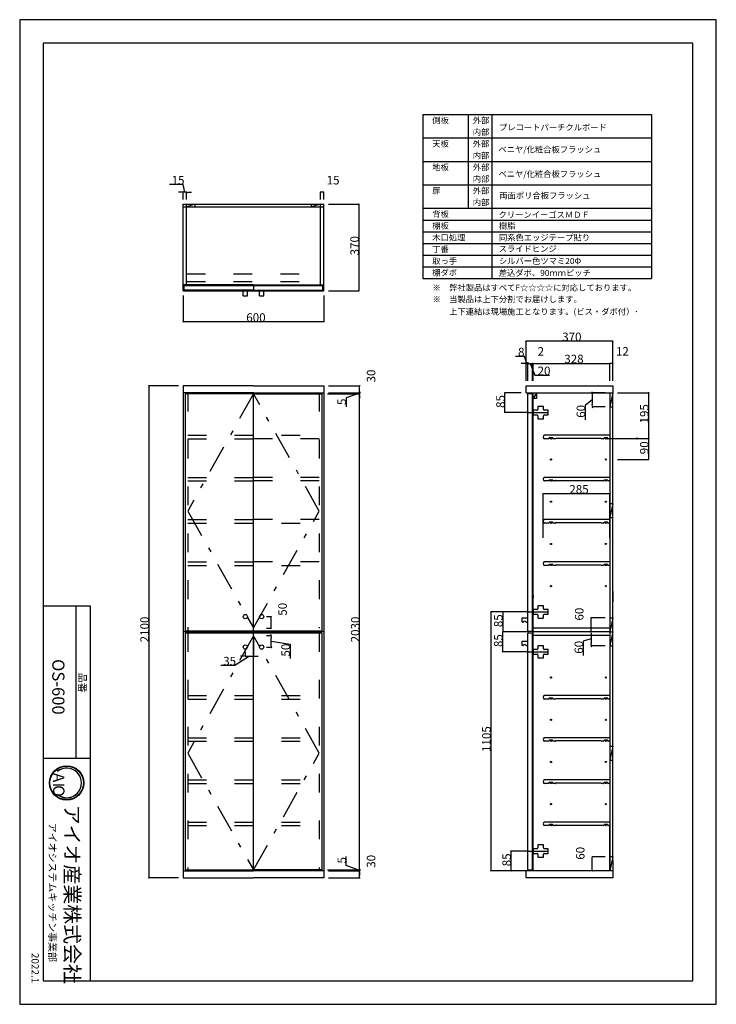
# Model space of a CAD drawing. Extents: x 0 to 2970, y 0 to 4200.
import ezdxf

# ---------------------------------------------------------------- set-up
doc = ezdxf.new("R2010")
doc.units = 0
doc.header["$LTSCALE"] = 20
doc.header["$MEASUREMENT"] = 0
doc.linetypes.add('CENTER', pattern=[13, 6, -3, 1, -3])
doc.linetypes.add('DASHED2', pattern=[10, 4, -6])
for name, color, linetype in [('1-0', 7, 'CONTINUOUS'), ('2-0', 7, 'CONTINUOUS'), ('6-0', 7, 'CONTINUOUS'), ('8-0', 7, 'CONTINUOUS'), ('9-0', 1, 'CONTINUOUS'), ('A-0', 6, 'CENTER'), ('C-0', 5, 'CONTINUOUS')]:
    doc.layers.add(name, color=color, linetype=linetype)
doc.styles.get("Standard").update_dxf_attribs({"font": 'txt.shx', "bigfont": 'extfont.shx'})

msp = doc.modelspace()

# ---------------------------------------------------------------- linework, layer by layer
at = {"layer": '1-0', "color": 7, "linetype": 'Continuous'}
for p, q in [((0, 4200), (0, 0)), ((2970, 4200), (0, 4200)), ((2970, 0), (2970, 4200)), ((952.3, 3022.3), (971.3, 3022.3)), ((1022.3, 3022.3), (1041.3, 3022.3)), ((2516.7, 2608.8), (2516.7, 1603.8)), ((2284.7, 2412.3), (2286.7, 2414.8)), ((2516.7, 2136.3), (2528.7, 2136.3)), ((2516.7, 2076.3), (2528.7, 2076.3)), ((2142.7, 1629.9), (2142.7, 1648.9)), ((1296.8, 1603.8), (1296.8, 1573.8)), ((2147.8, 1629.9), (2142.7, 1629.9)), ((2516.7, 1603.8), (2188.7, 1603.8)), ((1296.8, 1588.8), (696.8, 1588.8)), ((1296.8, 1588.8), (696.8, 1588.8)), ((1288.3, 1591.8), (705.3, 1591.8)), ((1288.3, 1588.8), (705.3, 1588.8)), ((1288.3, 1583.8), (705.3, 1583.8)), ((2186.7, 1590.8), (2166.7, 1590.8)), ((2186.7, 1583.8), (2166.7, 1583.8)), ((2516.7, 1588.8), (2188.7, 1588.8)), ((2516.7, 1573.8), (2188.7, 1573.8)), ((2142.7, 1529.9), (2142.7, 1548.9)), ((2147.8, 1529.9), (2142.7, 1529.9)), ((2284.7, 1302.2), (2286.7, 1304.7)), ((2516.7, 1101.3), (2528.7, 1101.3)), ((2516.7, 1041.3), (2528.7, 1041.3)), ((2516.7, 568.8), (2516.7, 763.8)), ((0, 0), (2970, 0))]:
    msp.add_line(p, q, dxfattribs=at)
at = {"layer": '2-0', "color": 7, "linetype": 'Continuous'}
for p, q in [((696.8, 3068.3), (696.8, 3413.3)), ((696.8, 3413.3), (1296.8, 3413.3)), ((711.8, 3068.3), (711.8, 3413.3)), ((1281.8, 3068.3), (1281.8, 3413.3)), ((1296.8, 3068.3), (1296.8, 3413.3)), ((696.8, 3401.3), (1296.8, 3401.3)), ((996.8, 3068.3), (696.8, 3068.3)), ((701.3, 3046.3), (701.3, 3066.3)), ((701.3, 3066.3), (1292.3, 3066.3)), ((996.8, 3068.3), (1296.8, 3068.3)), ((1292.3, 3046.3), (1292.3, 3066.3)), ((696.8, 3043.3), (1296.8, 3043.3)), ((996.3, 3046.3), (701.3, 3046.3)), ((952.3, 3022.3), (952.3, 3046.3)), ((971.3, 3022.3), (971.3, 3046.3)), ((997.3, 3046.3), (1292.3, 3046.3)), ((1022.3, 3022.3), (1022.3, 3046.3)), ((1041.3, 3022.3), (1041.3, 3046.3)), ((996.8, 2638.8), (696.8, 2638.8)), ((696.8, 2638.8), (696.8, 2608.8)), ((996.8, 2608.8), (696.8, 2608.8)), ((696.8, 2608.8), (696.8, 568.8)), ((996.8, 2638.8), (1296.8, 2638.8)), ((996.8, 2608.8), (1296.8, 2608.8)), ((1296.8, 2638.8), (1296.8, 2608.8)), ((1296.8, 2608.8), (1296.8, 1603.8)), ((2158.7, 2638.8), (2528.7, 2638.8)), ((2158.7, 2608.8), (2158.7, 2638.8)), ((2158.7, 2608.8), (2528.7, 2608.8)), ((2166.7, 1590.8), (2166.7, 2604.8)), ((2166.7, 2604.8), (2186.7, 2604.8)), ((2186.7, 1590.8), (2186.7, 2604.8)), ((2188.7, 568.8), (2188.7, 2608.8)), ((2203.7, 2608.8), (2203.7, 2583.8)), ((2516.7, 2608.8), (2516.7, 568.8)), ((2516.7, 2608.8), (2516.7, 568.8)), ((2528.7, 2638.8), (2528.7, 2608.8)), ((2528.7, 2563.8), (2528.7, 2608.8)), ((996.3, 2603.8), (705.3, 2603.8)), ((705.3, 2603.8), (705.3, 1591.8)), ((996.3, 573.8), (996.3, 2603.8)), ((997.3, 2603.8), (1288.3, 2603.8)), ((997.3, 573.8), (997.3, 2603.8)), ((1288.3, 2603.8), (1288.3, 1591.8)), ((2203.7, 2583.8), (2188.7, 2583.8)), ((2528.7, 613.8), (2528.7, 2563.8)), ((2516.7, 2548.8), (2528.7, 2548.8)), ((2515.7, 2427.3), (2237.7, 2427.3)), ((2255.7, 2412.3), (2237.7, 2412.3)), ((2256.7, 2414.3), (2256.7, 2413.3)), ((2271.7, 2416.3), (2258.7, 2416.3)), ((2273.7, 2413.3), (2273.7, 2414.3)), ((2284.7, 2412.3), (2274.7, 2412.3)), ((2286.7, 2414.8), (2478.7, 2414.8)), ((2478.7, 2413.3), (2478.7, 2414.8)), ((2489.7, 2412.3), (2479.7, 2412.3)), ((2490.7, 2414.3), (2490.7, 2413.3)), ((2505.7, 2416.3), (2492.7, 2416.3)), ((2507.7, 2414.3), (2507.7, 2413.3)), ((2515.7, 2412.3), (2508.7, 2412.3)), ((2515.7, 2247.3), (2237.7, 2247.3)), ((2255.7, 2232.3), (2237.7, 2232.3)), ((2256.7, 2234.3), (2256.7, 2233.3)), ((2271.7, 2236.3), (2258.7, 2236.3)), ((2273.7, 2233.3), (2273.7, 2234.3)), ((2284.7, 2232.3), (2274.7, 2232.3)), ((2285.7, 2233.8), (2285.7, 2233.3)), ((2286.7, 2234.8), (2478.7, 2234.8)), ((2478.7, 2233.3), (2478.7, 2234.8)), ((2489.7, 2232.3), (2479.7, 2232.3)), ((2490.7, 2234.3), (2490.7, 2233.3)), ((2505.7, 2236.3), (2492.7, 2236.3)), ((2507.7, 2234.3), (2507.7, 2233.3)), ((2515.7, 2232.3), (2508.7, 2232.3)), ((2516.7, 2221.3), (2516.7, 2208.3)), ((2515.7, 2067.3), (2237.7, 2067.3)), ((2255.7, 2052.3), (2237.7, 2052.3)), ((2256.7, 2054.3), (2256.7, 2053.3)), ((2271.7, 2056.3), (2258.7, 2056.3)), ((2273.7, 2053.3), (2273.7, 2054.3)), ((2284.7, 2052.3), (2274.7, 2052.3)), ((2285.7, 2053.8), (2285.7, 2053.3)), ((2286.7, 2054.8), (2478.7, 2054.8)), ((2478.7, 2053.3), (2478.7, 2054.8)), ((2489.7, 2052.3), (2479.7, 2052.3)), ((2490.7, 2054.3), (2490.7, 2053.3)), ((2505.7, 2056.3), (2492.7, 2056.3)), ((2507.7, 2054.3), (2507.7, 2053.3)), ((2515.7, 2052.3), (2508.7, 2052.3)), ((2516.7, 2011.3), (2516.7, 1998.3)), ((2515.7, 1887.3), (2237.7, 1887.3)), ((2255.7, 1872.3), (2237.7, 1872.3)), ((2256.7, 1874.3), (2256.7, 1873.3)), ((2271.7, 1876.3), (2258.7, 1876.3)), ((2273.7, 1873.3), (2273.7, 1874.3)), ((2284.7, 1872.3), (2274.7, 1872.3)), ((2285.7, 1873.8), (2285.7, 1873.3)), ((2286.7, 1874.8), (2478.7, 1874.8)), ((2478.7, 1873.3), (2478.7, 1874.8)), ((2489.7, 1872.3), (2479.7, 1872.3)), ((2490.7, 1874.3), (2490.7, 1873.3)), ((2505.7, 1876.3), (2492.7, 1876.3)), ((2507.7, 1874.3), (2507.7, 1873.3)), ((2515.7, 1872.3), (2508.7, 1872.3)), ((2188.7, 1743.8), (2188.7, 1733.8)), ((2528.7, 1761.3), (2528.7, 1716.3)), ((2142.7, 1648.9), (2166.7, 1648.9)), ((2516.7, 1648.8), (2528.7, 1648.8)), ((2145.7, 1629.9), (2147.8, 1629.9)), ((2159.5, 1629.9), (2166.7, 1629.9)), ((705.3, 1583.8), (705.3, 573.8)), ((1288.3, 1583.8), (1288.3, 573.8)), ((1296.8, 1573.8), (1296.8, 568.8)), ((2166.7, 572.8), (2166.7, 1583.8)), ((2186.7, 572.8), (2186.7, 1583.8)), ((2513.7, 1588.8), (2528.7, 1588.8)), ((2513.7, 1588.8), (2528.7, 1588.8)), ((2142.7, 1548.9), (2166.7, 1548.9)), ((2145.7, 1529.9), (2147.8, 1529.9)), ((2159.5, 1529.9), (2166.7, 1529.9)), ((2516.7, 1528.8), (2528.7, 1528.8)), ((2516.7, 1396.3), (2516.7, 1383.3)), ((2515.7, 1317.2), (2237.7, 1317.2)), ((2255.7, 1302.2), (2237.7, 1302.2)), ((2256.7, 1304.2), (2256.7, 1303.2)), ((2271.7, 1306.2), (2258.7, 1306.2)), ((2273.7, 1303.2), (2273.7, 1304.2)), ((2284.7, 1302.2), (2274.7, 1302.2)), ((2286.7, 1304.7), (2478.7, 1304.7)), ((2489.7, 1302.2), (2479.7, 1302.2)), ((2490.7, 1304.2), (2490.7, 1303.2)), ((2505.7, 1306.2), (2492.7, 1306.2)), ((2507.7, 1304.2), (2507.7, 1303.2)), ((2515.7, 1302.2), (2508.7, 1302.2)), ((2515.7, 1137.2), (2237.7, 1137.2)), ((2255.7, 1122.2), (2237.7, 1122.2)), ((2256.7, 1124.2), (2256.7, 1123.2)), ((2271.7, 1126.2), (2258.7, 1126.2)), ((2273.7, 1123.2), (2273.7, 1124.2)), ((2284.7, 1122.2), (2274.7, 1122.2)), ((2285.7, 1123.7), (2285.7, 1123.2)), ((2286.7, 1124.7), (2478.7, 1124.7)), ((2478.7, 1123.2), (2478.7, 1124.7)), ((2489.7, 1122.2), (2479.7, 1122.2)), ((2490.7, 1124.2), (2490.7, 1123.2)), ((2505.7, 1126.2), (2492.7, 1126.2)), ((2507.7, 1124.2), (2507.7, 1123.2)), ((2515.7, 1122.2), (2508.7, 1122.2)), ((2515.7, 1122.2), (2508.7, 1122.2)), ((2515.7, 957.2), (2237.7, 957.2)), ((2255.7, 942.2), (2237.7, 942.2)), ((2256.7, 944.2), (2256.7, 943.2)), ((2271.7, 946.2), (2258.7, 946.2)), ((2273.7, 943.2), (2273.7, 944.2)), ((2284.7, 942.2), (2274.7, 942.2)), ((2285.7, 943.7), (2285.7, 943.2)), ((2286.7, 944.7), (2478.7, 944.7)), ((2478.7, 943.2), (2478.7, 944.7)), ((2489.7, 942.2), (2479.7, 942.2)), ((2490.7, 944.2), (2490.7, 943.2)), ((2505.7, 946.2), (2492.7, 946.2)), ((2507.7, 944.2), (2507.7, 943.2)), ((2515.7, 942.2), (2508.7, 942.2)), ((2515.7, 942.2), (2508.7, 942.2)), ((2515.7, 777.3), (2237.7, 777.3)), ((2255.7, 762.3), (2237.7, 762.3)), ((2256.7, 764.3), (2256.7, 763.3)), ((2271.7, 766.3), (2258.7, 766.3)), ((2273.7, 763.3), (2273.7, 764.3)), ((2284.7, 762.3), (2274.7, 762.3)), ((2285.7, 763.8), (2285.7, 763.3)), ((2286.7, 764.8), (2478.7, 764.8)), ((2478.7, 763.3), (2478.7, 764.8)), ((2489.7, 762.3), (2479.7, 762.3)), ((2490.7, 764.3), (2490.7, 763.3)), ((2505.7, 766.3), (2492.7, 766.3)), ((2507.7, 764.3), (2507.7, 763.3)), ((2515.7, 762.3), (2508.7, 762.3)), ((2515.7, 762.3), (2508.7, 762.3)), ((2528.7, 628.8), (2516.7, 628.8)), ((2528.7, 613.8), (2528.7, 568.8)), ((696.8, 568.8), (696.8, 538.8)), ((696.8, 568.8), (996.3, 568.8)), ((696.8, 568.8), (696.8, 538.8)), ((705.3, 573.8), (996.3, 573.8)), ((1296.8, 568.8), (996.3, 568.8)), ((1288.3, 573.8), (997.3, 573.8)), ((1296.8, 568.8), (1296.8, 538.8)), ((2528.7, 568.8), (2158.7, 568.8)), ((2158.7, 538.8), (2158.7, 568.8)), ((2186.7, 572.8), (2166.7, 572.8)), ((2528.7, 568.8), (2528.7, 538.8)), ((696.8, 538.8), (996.8, 538.8)), ((1296.8, 538.8), (996.8, 538.8)), ((2528.7, 538.8), (2158.7, 538.8))]:
    msp.add_line(p, q, dxfattribs=at)
at = {"layer": '2-0', "color": 7, "linetype": 'DASHED2'}
for p, q in [((748.8, 3413.3), (711.8, 3401.3)), ((748.8, 3401.3), (748.8, 3413.3)), ((1244.8, 3401.3), (1244.8, 3413.3)), ((1281.8, 3413.3), (1244.8, 3401.3)), ((711.8, 3116.3), (1281.8, 3116.3)), ((711.8, 3083.3), (1281.8, 3083.3)), ((716.3, 2608.8), (716.3, 1591.8)), ((1277.3, 2608.8), (1277.3, 1603.8)), ((2203.7, 2608.8), (2188.7, 2583.8)), ((2528.7, 2608.8), (2516.7, 2548.8)), ((2205.7, 2533.8), (2188.7, 2533.8)), ((2188.7, 2533.8), (2188.7, 2513.8)), ((2208.7, 2547.8), (2208.7, 2536.8)), ((2231.7, 2549.8), (2210.7, 2549.8)), ((2233.7, 2536.8), (2233.7, 2547.8)), ((2253.7, 2533.8), (2236.7, 2533.8)), ((2253.7, 2513.8), (2253.7, 2533.8)), ((2188.7, 2513.8), (2205.7, 2513.8)), ((2208.7, 2510.8), (2208.7, 2499.8)), ((2210.7, 2497.8), (2231.7, 2497.8)), ((2233.7, 2499.8), (2233.7, 2510.8)), ((2236.7, 2513.8), (2253.7, 2513.8)), ((716.3, 2427.3), (1277.3, 2427.3)), ((716.3, 2412.3), (996.3, 2412.3)), ((1277.3, 2412.3), (996.3, 2412.3)), ((716.3, 2247.3), (996.3, 2247.3)), ((716.3, 2232.3), (996.3, 2232.3)), ((1277.3, 2247.3), (996.3, 2247.3)), ((1277.3, 2232.3), (996.3, 2232.3)), ((2528.7, 2136.3), (2516.7, 2076.3)), ((716.3, 2067.3), (997.3, 2067.3)), ((1277.3, 2067.3), (996.3, 2067.3)), ((716.3, 2052.3), (1277.3, 2052.3)), ((716.3, 1887.3), (996.3, 1887.3)), ((716.3, 1872.3), (1277.3, 1872.3)), ((1277.3, 1887.3), (996.3, 1887.3)), ((2205.7, 1683.8), (2188.7, 1683.8)), ((2188.7, 1683.8), (2188.7, 1663.8)), ((2208.7, 1697.8), (2208.7, 1686.8)), ((2231.7, 1699.8), (2210.7, 1699.8)), ((2233.7, 1686.8), (2233.7, 1697.8)), ((2253.7, 1683.8), (2236.7, 1683.8)), ((2253.7, 1663.8), (2253.7, 1683.8)), ((2188.7, 1663.8), (2205.7, 1663.8)), ((2208.7, 1660.8), (2208.7, 1649.8)), ((2210.7, 1647.8), (2231.7, 1647.8)), ((2233.7, 1649.8), (2233.7, 1660.8)), ((2236.7, 1663.8), (2253.7, 1663.8)), ((2528.7, 1648.8), (2516.7, 1588.8)), ((716.3, 1583.8), (716.3, 568.8)), ((1277.3, 1583.8), (1277.3, 568.8)), ((2528.7, 1588.8), (2516.7, 1528.8)), ((2205.7, 1513.8), (2188.7, 1513.8)), ((2188.7, 1513.8), (2188.7, 1493.8)), ((2208.7, 1527.8), (2208.7, 1516.8)), ((2231.7, 1529.8), (2210.7, 1529.8)), ((2233.7, 1516.8), (2233.7, 1527.8)), ((2253.7, 1513.8), (2236.7, 1513.8)), ((2253.7, 1493.8), (2253.7, 1513.8)), ((2188.7, 1493.8), (2205.7, 1493.8)), ((2208.7, 1490.8), (2208.7, 1479.8)), ((2210.7, 1477.8), (2231.7, 1477.8)), ((2233.7, 1479.8), (2233.7, 1490.8)), ((2236.7, 1493.8), (2253.7, 1493.8)), ((716.3, 1317.2), (1277.3, 1317.2)), ((716.3, 1302.2), (1277.3, 1302.2)), ((716.3, 1137.2), (1277.3, 1137.2)), ((716.3, 1122.2), (1277.3, 1122.2)), ((2528.7, 1101.3), (2516.7, 1041.3)), ((716.3, 957.2), (1277.3, 957.2)), ((716.3, 942.2), (1277.3, 942.2)), ((716.3, 777.3), (1277.3, 777.3)), ((716.3, 762.3), (1277.3, 762.3)), ((2208.7, 677.8), (2208.7, 666.8)), ((2231.7, 679.8), (2210.7, 679.8)), ((2233.7, 666.8), (2233.7, 677.8)), ((2205.7, 663.8), (2188.7, 663.8)), ((2188.7, 663.8), (2188.7, 643.8)), ((2188.7, 643.8), (2205.7, 643.8)), ((2208.7, 640.8), (2208.7, 629.8)), ((2233.7, 629.8), (2233.7, 640.8)), ((2253.7, 663.8), (2236.7, 663.8)), ((2236.7, 643.8), (2253.7, 643.8)), ((2253.7, 643.8), (2253.7, 663.8)), ((2210.7, 627.8), (2231.7, 627.8)), ((2528.7, 628.8), (2516.7, 568.8))]:
    msp.add_line(p, q, dxfattribs=at)
at = {"layer": '2-0', "color": 7, "linetype": 'CENTER'}
for p, q in [((696.8, 3043.3), (696.8, 3068.3)), ((996.3, 3066.3), (996.3, 3046.3)), ((997.3, 3066.3), (997.3, 3046.3)), ((1296.8, 3043.3), (1296.8, 3068.3))]:
    msp.add_line(p, q, dxfattribs=at)
at = {"layer": '2-0', "color": 8, "linetype": 'CENTER'}
for p, q in [((996.3, 2603.8), (716.3, 2103.8)), ((1277.3, 2103.8), (997.3, 2603.8)), ((716.3, 2103.8), (996.3, 1606.3)), ((997.3, 1606.3), (1277.3, 2103.8)), ((996.3, 1571.3), (716.3, 1071.3)), ((1277.3, 1071.3), (997.3, 1571.3)), ((716.3, 1071.3), (996.3, 573.8)), ((997.3, 573.8), (1277.3, 1071.3))]:
    msp.add_line(p, q, dxfattribs=at)
at = {"layer": '2-0', "color": 7, "linetype": 'Continuous'}
for centre, radius in [((2265.2, 2413.8), 2.5), ((2265.2, 2413.8), 2.5), ((2499.2, 2413.8), 2.5), ((2499.2, 2413.8), 2.5), ((2632.5, 2413.8), 2.5), ((2265.2, 2323.8), 2.5), ((2499.2, 2323.8), 2.5), ((2265.2, 2233.8), 2.5), ((2499.2, 2233.8), 2.5), ((2265.2, 2143.8), 2.5), ((2499.2, 2143.8), 2.5), ((2265.2, 2053.8), 2.5), ((2499.2, 2053.8), 2.5), ((2265.2, 1963.8), 2.5), ((2499.2, 1963.8), 2.5), ((2265.2, 1873.8), 2.5), ((2499.2, 1873.8), 2.5), ((2265.2, 1783.8), 2.5), ((2499.2, 1783.8), 2.5), ((961.8, 1653.8), 9), ((1031.8, 1653.8), 9), ((961.8, 1523.8), 9), ((1031.8, 1523.8), 9), ((2265.2, 1393.7), 2.5), ((2499.2, 1393.7), 2.5), ((2265.2, 1303.7), 2.5), ((2499.2, 1303.7), 2.5), ((2265.2, 1213.7), 2.5), ((2499.2, 1213.7), 2.5), ((2265.2, 1123.7), 2.5), ((2499.2, 1123.7), 2.5), ((200.2, 944.3), 73.5), ((200.2, 944.3), 73.3), ((200.2, 944.3), 73), ((200.2, 944.3), 72.8), ((200.2, 944.3), 72.6), ((200.2, 944.3), 72.4), ((200.2, 944.3), 72.2), ((200.2, 944.3), 72), ((200.2, 944.3), 71.8), ((200.2, 944.3), 71.8), ((200.2, 944.3), 71.6), ((200.2, 944.3), 71.4), ((2265.2, 1033.7), 2.5), ((2499.2, 1033.7), 2.5), ((2265.2, 943.7), 2.5), ((2499.2, 943.7), 2.5), ((2265.2, 853.7), 2.5), ((2499.2, 853.7), 2.5), ((2265.2, 764), 2.5), ((2265.2, 763.8), 2.5), ((2499.2, 764), 2.5), ((2499.2, 763.8), 2.5)]:
    msp.add_circle(centre, radius, dxfattribs=at)
at = {"layer": '2-0', "color": 7, "linetype": 'DASHED2'}
for centre, radius, start, end in [((2205.7, 2536.8), 3, 270, 360), ((2210.7, 2547.8), 2, 90, 180), ((2231.7, 2547.8), 2, 0, 90), ((2236.7, 2536.8), 3, 180, 270), ((2205.7, 2510.8), 3, 0, 90), ((2210.7, 2499.8), 2, 180, 270), ((2231.7, 2499.8), 2, 270, 360), ((2236.7, 2510.8), 3, 90, 180), ((2205.7, 1686.8), 3, 270, 360), ((2210.7, 1697.8), 2, 90, 180), ((2231.7, 1697.8), 2, 0, 90), ((2236.7, 1686.8), 3, 180, 270), ((2205.7, 1660.8), 3, 0, 90), ((2210.7, 1649.8), 2, 180, 270), ((2231.7, 1649.8), 2, 270, 360), ((2236.7, 1660.8), 3, 90, 180), ((2205.7, 1516.8), 3, 270, 360), ((2210.7, 1527.8), 2, 90, 180), ((2231.7, 1527.8), 2, 0, 90), ((2236.7, 1516.8), 3, 180, 270), ((2205.7, 1490.8), 3, 0, 90), ((2210.7, 1479.8), 2, 180, 270), ((2231.7, 1479.8), 2, 270, 360), ((2236.7, 1490.8), 3, 90, 180), ((2210.7, 677.8), 2, 90, 180), ((2231.7, 677.8), 2, 0, 90), ((2205.7, 666.8), 3, 270, 360), ((2205.7, 640.8), 3, 0, 90), ((2236.7, 666.8), 3, 180, 270), ((2236.7, 640.8), 3, 90, 180), ((2210.7, 629.8), 2, 180, 270), ((2231.7, 629.8), 2, 270, 360)]:
    msp.add_arc(centre, radius, start, end, dxfattribs=at)
at = {"layer": '2-0', "color": 7, "linetype": 'Continuous'}
for centre, radius, start, end in [((2239.4, 2419.8), 7.69, 102.68, 257.32), ((2255.7, 2413.3), 1, 270, 0), ((2258.7, 2414.3), 2, 90, 180), ((2271.7, 2414.3), 2, 0, 90), ((2274.7, 2413.3), 1, 180, 270), ((2479.7, 2413.3), 1, 180, 270), ((2489.7, 2413.3), 1, 270, 0), ((2492.7, 2414.3), 2, 90, 180), ((2505.7, 2414.3), 2, 0, 90), ((2508.7, 2413.3), 1, 180, 270), ((2515.7, 2426.3), 1, 0, 90), ((2515.7, 2413.3), 1, 270, 0), ((2239.4, 2239.8), 7.69, 102.68, 257.32), ((2255.7, 2233.3), 1, 270, 0), ((2258.7, 2234.3), 2, 90, 180), ((2271.7, 2234.3), 2, 0, 90), ((2274.7, 2233.3), 1, 180, 270), ((2284.7, 2233.3), 1, 270, 0), ((2286.7, 2233.8), 1, 90, 180), ((2479.7, 2233.3), 1, 180, 270), ((2489.7, 2233.3), 1, 270, 0), ((2492.7, 2234.3), 2, 90, 180), ((2505.7, 2234.3), 2, 0, 90), ((2508.7, 2233.3), 1, 180, 270), ((2515.7, 2246.3), 1, 0, 90), ((2515.7, 2233.3), 1, 270, 0), ((2239.4, 2059.8), 7.69, 102.68, 257.32), ((2515.7, 2066.3), 1, 0, 90), ((2255.7, 2053.3), 1, 270, 0), ((2258.7, 2054.3), 2, 90, 180), ((2271.7, 2054.3), 2, 0, 90), ((2274.7, 2053.3), 1, 180, 270), ((2284.7, 2053.3), 1, 270, 0), ((2286.7, 2053.8), 1, 90, 180), ((2479.7, 2053.3), 1, 180, 270), ((2489.7, 2053.3), 1, 270, 0), ((2492.7, 2054.3), 2, 90, 180), ((2505.7, 2054.3), 2, 0, 90), ((2508.7, 2053.3), 1, 180, 270), ((2515.7, 2053.3), 1, 270, 0), ((2239.4, 1879.8), 7.69, 102.68, 257.32), ((2255.7, 1873.3), 1, 270, 0), ((2258.7, 1874.3), 2, 90, 180), ((2271.7, 1874.3), 2, 0, 90), ((2274.7, 1873.3), 1, 180, 270), ((2284.7, 1873.3), 1, 270, 0), ((2286.7, 1873.8), 1, 90, 180), ((2479.7, 1873.3), 1, 180, 270), ((2489.7, 1873.3), 1, 270, 0), ((2492.7, 1874.3), 2, 90, 180), ((2505.7, 1874.3), 2, 0, 90), ((2508.7, 1873.3), 1, 180, 270), ((2515.7, 1886.3), 1, 0, 90), ((2515.7, 1873.3), 1, 270, 0), ((2153.6, 1628), 6.14, 18.74, 161.26), ((2153.6, 1528), 6.14, 18.74, 161.26), ((2239.4, 1309.7), 7.69, 102.68, 257.32), ((2255.7, 1303.2), 1, 270, 0), ((2258.7, 1304.2), 2, 90, 180), ((2271.7, 1304.2), 2, 0, 90), ((2274.7, 1303.2), 1, 180, 270), ((2479.7, 1303.2), 1, 180, 270), ((2489.7, 1303.2), 1, 270, 0), ((2492.7, 1304.2), 2, 90, 180), ((2505.7, 1304.2), 2, 0, 90), ((2508.7, 1303.2), 1, 180, 270), ((2515.7, 1316.2), 1, 0, 90), ((2515.7, 1303.2), 1, 270, 0), ((2239.4, 1129.7), 7.69, 102.68, 257.32), ((2515.7, 1136.2), 1, 0, 90), ((2255.7, 1123.2), 1, 270, 0), ((2258.7, 1124.2), 2, 90, 180), ((2271.7, 1124.2), 2, 0, 90), ((2274.7, 1123.2), 1, 180, 270), ((2284.7, 1123.2), 1, 270, 0), ((2286.7, 1123.7), 1, 90, 180), ((2479.7, 1123.2), 1, 180, 270), ((2489.7, 1123.2), 1, 270, 0), ((2492.7, 1124.2), 2, 90, 180), ((2505.7, 1124.2), 2, 0, 90), ((2508.7, 1123.2), 1, 180, 270), ((2515.7, 1123.2), 1, 270, 0), ((200.2, 944.3), 63.5, 229.753, 130.247), ((200.2, 944.3), 63.2, 229.753, 130.247), ((200.2, 944.3), 63, 229.753, 130.247), ((2515.7, 968.3), 1, 270, 0), ((2239.4, 949.7), 7.69, 102.68, 257.32), ((2255.7, 943.2), 1, 270, 0), ((2258.7, 944.2), 2, 90, 180), ((2271.7, 944.2), 2, 0, 90), ((2274.7, 943.2), 1, 180, 270), ((2284.7, 943.2), 1, 270, 0), ((2286.7, 943.7), 1, 90, 180), ((2479.7, 943.2), 1, 180, 270), ((2489.7, 943.2), 1, 270, 0), ((2492.7, 944.2), 2, 90, 180), ((2505.7, 944.2), 2, 0, 90), ((2508.7, 943.2), 1, 180, 270), ((2515.7, 956.2), 1, 0, 90), ((2239.4, 769.8), 7.69, 102.68, 257.32), ((2255.7, 763.3), 1, 270, 0), ((2258.7, 764.3), 2, 90, 180), ((2271.7, 764.3), 2, 0, 90), ((2274.7, 763.3), 1, 180, 270), ((2284.7, 763.3), 1, 270, 0), ((2286.7, 763.8), 1, 90, 180), ((2479.7, 763.3), 1, 180, 270), ((2489.7, 763.3), 1, 270, 0), ((2492.7, 764.3), 2, 90, 180), ((2505.7, 764.3), 2, 0, 90), ((2508.7, 763.3), 1, 180, 270), ((2515.7, 776.3), 1, 0, 90), ((2515.7, 763.3), 1, 270, 0)]:
    msp.add_arc(centre, radius, start, end, dxfattribs=at)
at = {"layer": '6-0', "color": 7, "linetype": 'Continuous'}
for p, q in [((240, 1700), (240, 1050)), ((100, 1050), (300, 1050))]:
    msp.add_line(p, q, dxfattribs=at)
at = {"layer": '8-0', "color": 7, "linetype": 'Continuous'}
for p, q in [((100, 4100), (100, 100)), ((2870, 4100), (100, 4100)), ((2870, 100), (2870, 4100)), ((100, 1700), (300, 1700)), ((300, 1700), (300, 100)), ((100, 100), (2870, 100))]:
    msp.add_line(p, q, dxfattribs=at)
at = {"layer": '9-0', "color": 4, "linetype": 'Continuous'}
for p, q in [((696.5, 3496.5), (638.1, 3496.5)), ((704.3, 3464.2), (696.5, 3496.5)), ((686.8, 3464.2), (676.8, 3464.2)), ((696.8, 3433.3), (696.8, 3464.2)), ((711.8, 3464.2), (696.8, 3464.2)), ((711.8, 3464.2), (696.8, 3464.2)), ((711.8, 3433.3), (711.8, 3464.2)), ((721.8, 3464.2), (731.8, 3464.2)), ((1281.8, 3433.3), (1281.8, 3464.2)), ((1296.8, 3464.2), (1281.8, 3464.2)), ((1296.8, 3433.3), (1296.8, 3464.2)), ((1316.8, 3413.3), (1446.8, 3413.3)), ((1446.8, 3043.3), (1446.8, 3413.3)), ((1316.8, 3043.3), (1446.8, 3043.3)), ((696.8, 3023.3), (696.8, 2910.9)), ((1296.8, 3023.3), (1296.8, 2910.9)), ((1296.8, 2910.9), (696.8, 2910.9)), ((2158.7, 2658.8), (2158.7, 2828.2)), ((2528.7, 2828.2), (2158.7, 2828.2)), ((2528.7, 2658.8), (2528.7, 2828.2)), ((2152.3, 2763.8), (2113.9, 2763.8)), ((2148.7, 2733.8), (2138.7, 2733.8)), ((2156.7, 2733.8), (2146.7, 2733.8)), ((2162.7, 2733.8), (2152.3, 2763.8)), ((2158.7, 2658.8), (2158.7, 2733.8)), ((2158.7, 2733.8), (2166.7, 2733.8)), ((2158.7, 2733.8), (2166.7, 2733.8)), ((2166.7, 2658.8), (2166.7, 2733.8)), ((2166.7, 2658.8), (2166.7, 2733.8)), ((2166.7, 2733.8), (2186.7, 2733.8)), ((2166.7, 2733.8), (2186.7, 2733.8)), ((2176.7, 2733.8), (2186.7, 2733.8)), ((2176.7, 2733.8), (2196.8, 2683.1)), ((2186.7, 2658.8), (2186.7, 2733.8)), ((2186.7, 2658.8), (2186.7, 2733.8)), ((2188.7, 2733.8), (2186.7, 2733.8)), ((2188.7, 2658.8), (2188.7, 2733.8)), ((2188.7, 2658.8), (2188.7, 2733.8)), ((2188.7, 2733.8), (2516.7, 2733.8)), ((2196.7, 2733.8), (2206.7, 2733.8)), ((2516.7, 2658.8), (2516.7, 2733.8)), ((2528.7, 2733.8), (2516.7, 2733.8)), ((2516.7, 2658.8), (2516.7, 2733.8)), ((2528.7, 2658.8), (2528.7, 2733.8)), ((2196.8, 2683.1), (2258.4, 2683.1)), ((676.8, 2638.8), (551.3, 2638.8)), ((551.3, 538.8), (551.3, 2638.8)), ((1316.8, 2638.8), (1449.3, 2638.8)), ((1316.8, 2608.8), (1449.3, 2608.8)), ((1316.8, 2608.8), (1449.3, 2608.8)), ((1449.3, 2606.3), (1391.8, 2586.4)), ((1449.3, 2608.8), (1449.3, 2638.8)), ((1449.3, 2618.8), (1449.3, 2628.8)), ((1449.3, 2608.8), (1449.3, 2603.8)), ((1449.3, 2608.8), (1449.3, 2603.8)), ((2138.7, 2608.8), (2068.6, 2608.8)), ((2068.6, 2523.8), (2068.6, 2608.8)), ((2496.7, 2608.8), (2441.3, 2608.8)), ((2548.7, 2608.8), (2681.7, 2608.8)), ((2681.7, 2413.8), (2681.7, 2608.8)), ((1312.3, 2603.8), (1449.3, 2603.8)), ((1312.3, 2603.8), (1449.3, 2603.8)), ((1391.8, 2586.4), (1391.8, 2548.3)), ((1449.3, 573.8), (1449.3, 2603.8)), ((1449.3, 2593.8), (1449.3, 2583.8)), ((2441.3, 2578.8), (2411.3, 2554.9)), ((2441.3, 2598.8), (2441.3, 2558.8)), ((2168.7, 2523.8), (2068.6, 2523.8)), ((2411.3, 2554.9), (2411.3, 2493.7)), ((2496.7, 2548.8), (2441.3, 2548.8)), ((2548.7, 2413.8), (2681.7, 2413.8)), ((2548.7, 2413.8), (2681.7, 2413.8)), ((2681.7, 2323.8), (2681.7, 2413.8)), ((2548.7, 2323.8), (2681.7, 2323.8)), ((2231.7, 1989.8), (2231.7, 2177.9)), ((2516.7, 2177.9), (2231.7, 2177.9)), ((2516.7, 1989.8), (2516.7, 2177.9)), ((1051.8, 1653.8), (1072, 1653.8)), ((1072, 1603.8), (1072, 1653.8)), ((2168.7, 1673.8), (2008.6, 1673.8)), ((2008.6, 1673.8), (2008.6, 568.8)), ((2168.7, 1673.8), (2059.2, 1673.8)), ((2059.2, 1673.8), (2059.2, 1588.8)), ((2496.7, 1648.8), (2436.9, 1648.8)), ((2436.9, 1588.8), (2436.9, 1648.8)), ((1051.8, 1603.8), (1072, 1603.8)), ((996.8, 1568.8), (996.8, 1485.1)), ((1051.8, 1573.8), (1072, 1573.8)), ((1072, 1533.8), (1072, 1563.8)), ((2168.7, 1588.8), (2059.1, 1588.8)), ((2059.1, 1588.8), (2059.1, 1503.8)), ((2168.7, 1588.8), (2059.2, 1588.8)), ((2436.9, 1558.8), (2402.5, 1548.5)), ((2493.7, 1588.8), (2436.9, 1588.8)), ((2493.7, 1588.8), (2436.9, 1588.8)), ((2436.9, 1578.8), (2436.9, 1538.8)), ((1051.8, 1523.8), (1072, 1523.8)), ((1072, 1548.8), (1152.7, 1536.6)), ((1152.7, 1536.6), (1152.7, 1474.8)), ((2402.5, 1548.5), (2402.5, 1487.3)), ((2496.7, 1528.8), (2436.9, 1528.8)), ((979.3, 1485.1), (917.7, 1445.1)), ((951.8, 1485.1), (941.8, 1485.1)), ((961.8, 1503.8), (961.8, 1485.1)), ((961.8, 1485.1), (996.8, 1485.1)), ((961.8, 1485.1), (996.8, 1485.1)), ((1006.8, 1485.1), (1016.8, 1485.1)), ((2168.7, 1503.8), (2059.1, 1503.8)), ((917.7, 1445.1), (856.9, 1445.1)), ((1391.9, 592.6), (1391.9, 630.7)), ((2168.7, 653.8), (2094.8, 653.8)), ((2094.8, 568.8), (2094.8, 653.8)), ((1449.3, 571.3), (1391.9, 592.6)), ((1449.3, 583.8), (1449.3, 593.8)), ((2496.7, 628.8), (2441.3, 628.8)), ((2441.3, 568.8), (2441.3, 628.8)), ((1312.3, 573.8), (1449.3, 573.8)), ((1312.3, 573.8), (1449.3, 573.8)), ((1316.8, 568.8), (1449.3, 568.8)), ((1316.8, 568.8), (1449.3, 568.8)), ((1449.3, 573.8), (1449.3, 568.8)), ((1449.3, 573.8), (1449.3, 568.8)), ((1449.3, 538.8), (1449.3, 568.8)), ((1449.3, 558.8), (1449.3, 548.8)), ((2138.7, 568.8), (2008.6, 568.8)), ((2168.7, 568.8), (2094.8, 568.8)), ((2496.7, 568.8), (2441.3, 568.8)), ((676.8, 538.8), (551.3, 538.8)), ((1316.8, 538.8), (1449.3, 538.8))]:
    msp.add_line(p, q, dxfattribs=at)
at = {"layer": '9-0', "color": 4}
for p, q in [((691.8, 3464.2), (686.8, 3464.2)), ((716.8, 3464.2), (721.8, 3464.2)), ((2153.7, 2733.8), (2148.7, 2733.8)), ((2161.7, 2733.8), (2156.7, 2733.8)), ((2171.7, 2733.8), (2176.7, 2733.8)), ((2191.7, 2733.8), (2196.7, 2733.8)), ((1449.3, 2613.8), (1449.3, 2618.8)), ((1449.3, 2598.8), (1449.3, 2593.8)), ((2441.3, 2603.8), (2441.3, 2598.8)), ((2441.3, 2553.8), (2441.3, 2558.8)), ((1072, 1568.8), (1072, 1563.8)), ((2436.9, 1583.8), (2436.9, 1578.8)), ((1072, 1528.8), (1072, 1533.8)), ((2436.9, 1533.8), (2436.9, 1538.8)), ((956.8, 1485.1), (951.8, 1485.1)), ((1001.8, 1485.1), (1006.8, 1485.1)), ((1449.3, 578.8), (1449.3, 583.8)), ((1449.3, 563.8), (1449.3, 558.8))]:
    msp.add_line(p, q, dxfattribs=at)
at = {"layer": '9-0', "color": 4, "linetype": 'Continuous'}
for centre, radius in [((696.8, 3464.2), 0.5), ((696.8, 3464.2), 0.375), ((696.8, 3464.2), 0.25), ((696.8, 3464.2), 0.125), ((711.8, 3464.2), 0.5), ((711.8, 3464.2), 0.375), ((711.8, 3464.2), 0.25), ((711.8, 3464.2), 0.125), ((1281.8, 3464.2), 0.5), ((1281.8, 3464.2), 0.375), ((1281.8, 3464.2), 0.25), ((1281.8, 3464.2), 0.125), ((1296.8, 3464.2), 0.5), ((1296.8, 3464.2), 0.375), ((1296.8, 3464.2), 0.25), ((1296.8, 3464.2), 0.125), ((1446.8, 3413.3), 0.5), ((1446.8, 3413.3), 0.375), ((1446.8, 3413.3), 0.25), ((1446.8, 3413.3), 0.125), ((1446.8, 3043.3), 0.5), ((1446.8, 3043.3), 0.375), ((1446.8, 3043.3), 0.25), ((1446.8, 3043.3), 0.125), ((696.8, 2910.9), 0.5), ((696.8, 2910.9), 0.375), ((696.8, 2910.9), 0.25), ((696.8, 2910.9), 0.125), ((1296.8, 2910.9), 0.5), ((1296.8, 2910.9), 0.375), ((1296.8, 2910.9), 0.25), ((1296.8, 2910.9), 0.125), ((2158.7, 2828.2), 0.5), ((2158.7, 2828.2), 0.375), ((2158.7, 2828.2), 0.25), ((2158.7, 2828.2), 0.125), ((2528.7, 2828.2), 0.5), ((2528.7, 2828.2), 0.375), ((2528.7, 2828.2), 0.25), ((2528.7, 2828.2), 0.125), ((2158.7, 2733.8), 0.5), ((2158.7, 2733.8), 0.375), ((2158.7, 2733.8), 0.25), ((2158.7, 2733.8), 0.125), ((2166.7, 2733.8), 0.5), ((2166.7, 2733.8), 0.5), ((2166.7, 2733.8), 0.375), ((2166.7, 2733.8), 0.375), ((2166.7, 2733.8), 0.25), ((2166.7, 2733.8), 0.25), ((2166.7, 2733.8), 0.125), ((2166.7, 2733.8), 0.125), ((2186.7, 2733.8), 0.5), ((2186.7, 2733.8), 0.5), ((2186.7, 2733.8), 0.375), ((2186.7, 2733.8), 0.375), ((2186.7, 2733.8), 0.25), ((2186.7, 2733.8), 0.25), ((2186.7, 2733.8), 0.125), ((2186.7, 2733.8), 0.125), ((2188.7, 2733.8), 0.5), ((2188.7, 2733.8), 0.5), ((2188.7, 2733.8), 0.375), ((2188.7, 2733.8), 0.375), ((2188.7, 2733.8), 0.25), ((2188.7, 2733.8), 0.25), ((2188.7, 2733.8), 0.125), ((2188.7, 2733.8), 0.125), ((2516.7, 2733.8), 0.5), ((2516.7, 2733.8), 0.5), ((2516.7, 2733.8), 0.375), ((2516.7, 2733.8), 0.375), ((2516.7, 2733.8), 0.25), ((2516.7, 2733.8), 0.25), ((2516.7, 2733.8), 0.125), ((2516.7, 2733.8), 0.125), ((2528.7, 2733.8), 0.5), ((2528.7, 2733.8), 0.375), ((2528.7, 2733.8), 0.25), ((2528.7, 2733.8), 0.125), ((551.3, 2638.8), 0.5), ((551.3, 2638.8), 0.375), ((551.3, 2638.8), 0.25), ((551.3, 2638.8), 0.125), ((1449.3, 2638.8), 0.5), ((1449.3, 2608.8), 0.5), ((1449.3, 2608.8), 0.5), ((1449.3, 2603.8), 0.5), ((1449.3, 2603.8), 0.5), ((1449.3, 2638.8), 0.375), ((1449.3, 2608.8), 0.375), ((1449.3, 2608.8), 0.375), ((1449.3, 2603.8), 0.375), ((1449.3, 2603.8), 0.375), ((1449.3, 2638.8), 0.25), ((1449.3, 2608.8), 0.25), ((1449.3, 2608.8), 0.25), ((1449.3, 2603.8), 0.25), ((1449.3, 2603.8), 0.25), ((1449.3, 2638.8), 0.125), ((1449.3, 2608.8), 0.125), ((1449.3, 2608.8), 0.125), ((2068.6, 2608.8), 0.5), ((2068.6, 2608.8), 0.375), ((2068.6, 2608.8), 0.25), ((2068.6, 2608.8), 0.125), ((2441.3, 2608.8), 0.5), ((2441.3, 2608.8), 0.375), ((2441.3, 2608.8), 0.25), ((2441.3, 2608.8), 0.125), ((2681.7, 2608.8), 0.5), ((2681.7, 2608.8), 0.375), ((2681.7, 2608.8), 0.25), ((2681.7, 2608.8), 0.125), ((1449.3, 2603.8), 0.125), ((1449.3, 2603.8), 0.125), ((2068.6, 2523.8), 0.5), ((2068.6, 2523.8), 0.375), ((2068.6, 2523.8), 0.25), ((2068.6, 2523.8), 0.125), ((2441.3, 2548.8), 0.5), ((2441.3, 2548.8), 0.375), ((2441.3, 2548.8), 0.25), ((2441.3, 2548.8), 0.125), ((2681.7, 2413.8), 0.5), ((2681.7, 2413.8), 0.5), ((2681.7, 2413.8), 0.375), ((2681.7, 2413.8), 0.375), ((2681.7, 2413.8), 0.25), ((2681.7, 2413.8), 0.25), ((2681.7, 2413.8), 0.125), ((2681.7, 2413.8), 0.125), ((2681.7, 2323.8), 0.5), ((2681.7, 2323.8), 0.375), ((2681.7, 2323.8), 0.25), ((2681.7, 2323.8), 0.125), ((2231.7, 2177.9), 0.5), ((2231.7, 2177.9), 0.375), ((2231.7, 2177.9), 0.25), ((2231.7, 2177.9), 0.125), ((2516.7, 2177.9), 0.5), ((2516.7, 2177.9), 0.375), ((2516.7, 2177.9), 0.25), ((2516.7, 2177.9), 0.125), ((1072, 1653.8), 0.5), ((1072, 1653.8), 0.375), ((1072, 1653.8), 0.25), ((1072, 1653.8), 0.125), ((2008.6, 1673.8), 0.5), ((2008.6, 1673.8), 0.375), ((2008.6, 1673.8), 0.25), ((2008.6, 1673.8), 0.125), ((2059.2, 1673.8), 0.5), ((2059.2, 1673.8), 0.375), ((2059.2, 1673.8), 0.25), ((2059.2, 1673.8), 0.125), ((2436.9, 1648.8), 0.5), ((2436.9, 1648.8), 0.375), ((2436.9, 1648.8), 0.25), ((2436.9, 1648.8), 0.125), ((1072, 1603.8), 0.5), ((1072, 1603.8), 0.375), ((1072, 1603.8), 0.25), ((1072, 1603.8), 0.125), ((1072, 1573.8), 0.5), ((1072, 1573.8), 0.375), ((1072, 1573.8), 0.25), ((1072, 1573.8), 0.125), ((2059.1, 1588.8), 0.5), ((2059.2, 1588.8), 0.5), ((2059.1, 1588.8), 0.375), ((2059.2, 1588.8), 0.375), ((2059.1, 1588.8), 0.25), ((2059.2, 1588.8), 0.25), ((2059.1, 1588.8), 0.125), ((2059.2, 1588.8), 0.125), ((2436.9, 1588.8), 0.5), ((2436.9, 1588.8), 0.5), ((2436.9, 1588.8), 0.375), ((2436.9, 1588.8), 0.375), ((2436.9, 1588.8), 0.25), ((2436.9, 1588.8), 0.25), ((2436.9, 1588.8), 0.125), ((2436.9, 1588.8), 0.125), ((1072, 1523.8), 0.5), ((1072, 1523.8), 0.375), ((1072, 1523.8), 0.25), ((1072, 1523.8), 0.125), ((2436.9, 1528.8), 0.5), ((2436.9, 1528.8), 0.375), ((2436.9, 1528.8), 0.25), ((2436.9, 1528.8), 0.125), ((961.8, 1485.1), 0.5), ((961.8, 1485.1), 0.375), ((961.8, 1485.1), 0.25), ((961.8, 1485.1), 0.125), ((996.8, 1485.1), 0.5), ((996.8, 1485.1), 0.375), ((996.8, 1485.1), 0.25), ((996.8, 1485.1), 0.125), ((2059.1, 1503.8), 0.5), ((2059.1, 1503.8), 0.375), ((2059.1, 1503.8), 0.25), ((2059.1, 1503.8), 0.125), ((2094.8, 653.8), 0.5), ((2094.8, 653.8), 0.375), ((2094.8, 653.8), 0.25), ((2094.8, 653.8), 0.125), ((2441.3, 628.8), 0.5), ((2441.3, 628.8), 0.375), ((2441.3, 628.8), 0.25), ((2441.3, 628.8), 0.125), ((1449.3, 573.8), 0.5), ((1449.3, 573.8), 0.5), ((1449.3, 568.8), 0.5), ((1449.3, 568.8), 0.5), ((1449.3, 573.8), 0.375), ((1449.3, 573.8), 0.375), ((1449.3, 568.8), 0.375), ((1449.3, 568.8), 0.375), ((1449.3, 573.8), 0.25), ((1449.3, 573.8), 0.25), ((1449.3, 568.8), 0.25), ((1449.3, 568.8), 0.25), ((1449.3, 573.8), 0.125), ((1449.3, 573.8), 0.125), ((1449.3, 568.8), 0.125), ((1449.3, 568.8), 0.125), ((2008.6, 568.8), 0.5), ((2008.6, 568.8), 0.375), ((2008.6, 568.8), 0.25), ((2008.6, 568.8), 0.125), ((2094.8, 568.8), 0.5), ((2094.8, 568.8), 0.375), ((2094.8, 568.8), 0.25), ((2094.8, 568.8), 0.125), ((2441.3, 568.8), 0.5), ((2441.3, 568.8), 0.375), ((2441.3, 568.8), 0.25), ((2441.3, 568.8), 0.125), ((551.3, 538.8), 0.5), ((551.3, 538.8), 0.375), ((551.3, 538.8), 0.25), ((551.3, 538.8), 0.125), ((1449.3, 538.8), 0.5), ((1449.3, 538.8), 0.375), ((1449.3, 538.8), 0.25), ((1449.3, 538.8), 0.125)]:
    msp.add_circle(centre, radius, dxfattribs=at)
at = {"layer": '9-0', "color": 4}
for centre, start, end in [((696.8, 3464.2), 0.1146, 180.1146), ((711.8, 3464.2), 180.1146, 0.1146), ((2158.7, 2733.9), 0.1146, 180.1146), ((2166.7, 2733.9), 0.1146, 180.1146), ((2166.7, 2733.8), 180.1146, 0.1146), ((2186.7, 2733.8), 180.1146, 0.1146), ((1449.3, 2603.8), 90.1146, 270.1146), ((1449.3, 2608.8), 270.1146, 90.1146), ((2441.2, 2608.8), 90.1146, 270.1146), ((2441.3, 2548.8), 270.1146, 90.1146), ((1071.9, 1573.8), 90.1146, 270.1146), ((2436.9, 1588.8), 90.1146, 270.1146), ((1072, 1523.8), 270.1146, 90.1146), ((2436.9, 1528.8), 270.1146, 90.1146), ((961.8, 1485.1), 0.1146, 180.1146), ((996.8, 1485.1), 180.1146, 0.1146), ((1449.3, 568.8), 90.1146, 270.1146), ((1449.3, 573.8), 270.1146, 90.1146)]:
    msp.add_arc(centre, 2.5, start, end, dxfattribs=at)
at = {"layer": 'A-0', "color": 6, "linetype": 'CENTER'}
for p, q in [((2168.7, 2523.8), (2253.7, 2523.8)), ((2499.2, 2413.8), (2681.7, 2413.8)), ((2499.2, 2413.8), (2681.7, 2413.8)), ((2168.7, 1673.8), (2253.6, 1673.8)), ((2168.7, 1503.8), (2253.7, 1503.8)), ((2168.7, 653.8), (2253.6, 653.8))]:
    msp.add_line(p, q, dxfattribs=at)
at = {"layer": 'C-0', "color": 5, "linetype": 'Continuous'}
for p, q in [((1719.2, 3795.4), (1719.2, 3145.4)), ((1719.2, 3795.4), (2693.4, 3795.4)), ((1911.6, 3795.4), (1911.6, 3395.4)), ((2013.1, 3795.4), (2013.1, 3145.4)), ((2693.4, 3795.4), (2693.4, 3145.4)), ((1719.2, 3695.4), (2693.4, 3695.4)), ((1719.2, 3595.4), (2693.4, 3595.4)), ((1719.2, 3495.4), (2693.4, 3495.4)), ((1719.2, 3395.4), (2693.4, 3395.4)), ((1719.2, 3345.4), (2693.4, 3345.4)), ((1719.2, 3295.4), (2693.4, 3295.4)), ((1719.2, 3245.4), (2693.4, 3245.4)), ((1719.2, 3195.4), (2693.4, 3195.4)), ((1719.2, 3145.4), (1719.2, 3095.4)), ((1719.2, 3145.4), (2693.4, 3145.4)), ((1719.2, 3145.4), (2693.4, 3145.4)), ((2013.1, 3145.4), (2013.1, 3095.4)), ((2693.4, 3145.4), (2693.4, 3095.4)), ((1719.2, 3095.4), (2693.4, 3095.4))]:
    msp.add_line(p, q, dxfattribs=at)

# ---------------------------------------------------------------- texts
at = {"layer": '2-0', "color": 7}
for s, p in [('A', (142.2, 987.3)), ('O', (142.3, 934.4)), ('I', (142.3, 944.8))]:
    msp.add_text(s, height=48.6, rotation=270, dxfattribs=at).set_placement(p)
at = {"layer": '9-0', "color": 4}
for s, height, p in [('15', 36.29, (647.8, 3497.1)), ('15', 36.29, (1308.7, 3497.3)), ('600', 36.29, (966, 2911.5)), ('370', 36.29, (2312.9, 2828.9)), ('8', 36.3, (2124.7, 2764.4)), ('2', 36.3, (2208.1, 2767)), ('12', 36.29, (2542.1, 2767)), ('328', 36.29, (2321.9, 2734.5)), ('20', 36.29, (2208, 2683.8)), ('285', 36.29, (2343.4, 2178.5)), ('35', 36.29, (867.7, 1445.7))]:
    msp.add_text(s, height=height, dxfattribs=at).set_placement(p)
for s, height, p in [('370', 36.29, (1446.2, 3194.7)), ('30', 36.29, (1516.2, 2652.6)), ('5', 36.3, (1391.2, 2556.2)), ('85', 36.29, (2068, 2543.9)), ('60', 36.29, (2410.7, 2501.9)), ('195', 36.29, (2681.1, 2477.7)), ('90', 36.29, (2681.1, 2346.4)), ('50', 36.29, (1138.8, 1657.6)), ('60', 36.29, (2403.7, 1636.8)), ('2100', 36.29, (550.7, 1544)), ('2030', 36.29, (1448.7, 1544)), ('85', 36.29, (2058.6, 1608.9)), ('85', 36.29, (2058.5, 1523.9)), ('50', 36.29, (1152, 1483.3)), ('60', 36.29, (2401.9, 1495.5)), ('1105', 36.29, (2008, 1076.5)), ('30', 36.29, (1516.2, 582.6)), ('85', 36.29, (2094.2, 588.9)), ('60', 36.29, (2408.1, 616.8)), ('5', 36.3, (1391.3, 600.5))]:
    msp.add_text(s, height=height, rotation=90, dxfattribs=at).set_placement(p)
at = {"layer": 'C-0', "color": 5}
for s, height, p in [('側板', 25.92, (1758.8, 3757.8)), ('外部', 25.92, (1931.5, 3757.8)), ('プレコートパーチクルボード', 25.92, (2043.8, 3727.7)), ('内部', 25.92, (1931.5, 3707.8)), ('天板', 25.92, (1758.8, 3657.8)), ('外部', 25.92, (1931.5, 3657.8)), ('ベニヤ/化粧合板フラッシュ', 25.92, (2041.3, 3633.4)), ('内部', 25.92, (1931.5, 3607.8)), ('地板', 25.92, (1758.8, 3557.8)), ('外部', 25.92, (1931.5, 3557.8)), ('内部', 25.92, (1931.5, 3507.8)), ('ベニヤ/化粧合板フラッシュ', 25.92, (2041.3, 3528.7)), ('外部', 25.92, (1931.5, 3457.8)), ('扉', 25.9, (1758.8, 3457.8)), ('両面ポリ合板フラッシュ', 25.92, (2044.6, 3436.8)), ('内部', 25.92, (1931.5, 3407.8)), ('背板', 25.92, (1758.8, 3357.8)), ('クリーンイーゴスＭＤＦ', 25.92, (2041.6, 3355)), ('棚板', 25.92, (1758.8, 3307.8)), ('樹脂', 25.92, (2043.2, 3307.8)), ('木口処理', 25.92, (1758.8, 3257.8)), ('同系色エッジテープ貼り', 25.92, (2043.2, 3257.8)), ('丁番', 25.92, (1758.8, 3207.8)), ('スライドヒンジ', 25.92, (2042.1, 3209.9)), ('取っ手', 25.92, (1758.8, 3157.8)), ('シルバー色ツマミ20Φ', 25.92, (2043.2, 3157.8)), ('棚ダボ', 25.92, (1758.8, 3107.8)), ('差込ダボ、90ｍｍピッチ', 25.92, (2042.3, 3106.8)), ('※\u3000弊社製品はすべてF☆☆☆☆に対応しております。', 25.92, (1760.1, 3043.9)), ('※\u3000当製品は上下分割でお届けします。', 25.92, (1760.1, 2994.7)), ('\u3000\u3000上下連結は現場施工となります。(ビス・ダボ付）･', 25.92, (1760.1, 2941.7))]:
    msp.add_text(s, height=height, dxfattribs=at).set_placement(p)
for s, height, p in [('OS-600', 51.84, (138.9, 1472.5)), ('品番', 31.1, (252.5, 1414)), ('アイオ産業株式会社', 62.21, (192.3, 851.3)), ('アイオシステムキッチン事業部', 31.104, (124.5, 774.5)), ('2022.1', 31.1, (50.4, 219.3))]:
    msp.add_text(s, height=height, rotation=270, dxfattribs=at).set_placement(p)

doc.saveas('drawing.dxf')
